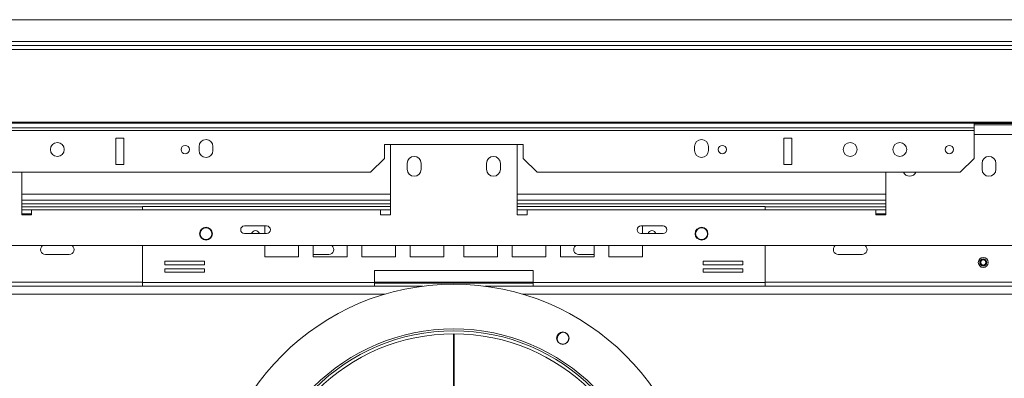
# Model space of a CAD drawing. Units: millimetres. Extents: x 407 to 4635, y 361 to 3457.
# Drawn here: x 1474 to 1971, y 1167 to 1348 of the extents above; entities that cross this region are included whole.
import ezdxf

# ---------------------------------------------------------------- set-up
doc = ezdxf.new("R2010")
doc.units = ezdxf.units.MM
doc.header["$LTSCALE"] = 15

msp = doc.modelspace()

# ---------------------------------------------------------------- linework, layer by layer
at = {"color": 7, "linetype": 'Continuous', "lineweight": 15}
for p, q in [((930.93, 1348.34), (2454.93, 1348.34)), ((2454.93, 1337.34), (930.93, 1337.34)), ((886.72, 1333.27), (2499.14, 1333.27)), ((887.42, 1335.34), (2498.44, 1335.34)), ((2508.94, 1296.71), (876.93, 1296.71)), ((2508.94, 1296.19), (876.93, 1296.19)), ((1955.43, 1293.78), (1430.43, 1293.78)), ((1955.43, 1292.48), (1430.43, 1292.48)), ((1955.43, 1293.78), (1955.43, 1296.19)), ((1974.93, 1295.34), (1955.43, 1295.34)), ((1955.43, 1292.48), (1955.43, 1293.78)), ((1955.43, 1278.34), (1955.43, 1292.48)), ((1526.43, 1288.48), (1522.43, 1288.48)), ((1522.43, 1288.48), (1522.43, 1275.34)), ((1526.43, 1275.34), (1526.43, 1288.48)), ((1859.43, 1288.48), (1859.43, 1275.34)), ((1863.43, 1288.48), (1859.43, 1288.48)), ((1863.43, 1275.34), (1863.43, 1288.48)), ((1564.43, 1284.34), (1564.43, 1282.34)), ((1571.43, 1282.34), (1571.43, 1284.34)), ((1727.93, 1285.34), (1657.93, 1285.34)), ((1657.93, 1285.34), (1657.93, 1278.34)), ((1660.93, 1249.84), (1660.93, 1285.34)), ((1724.93, 1285.34), (1724.93, 1249.84)), ((1727.93, 1278.34), (1727.93, 1285.34)), ((1814.43, 1284.34), (1814.43, 1282.34)), ((1821.43, 1282.34), (1821.43, 1284.34)), ((1650.93, 1271.34), (1657.93, 1278.34)), ((1727.93, 1278.34), (1734.93, 1271.34)), ((1948.43, 1271.34), (1955.43, 1278.34)), ((1522.43, 1275.34), (1526.43, 1275.34)), ((1669.43, 1275.84), (1669.43, 1272.84)), ((1676.43, 1272.84), (1676.43, 1275.84)), ((1709.43, 1275.84), (1709.43, 1272.84)), ((1716.43, 1272.84), (1716.43, 1275.84)), ((1859.43, 1275.34), (1863.43, 1275.34)), ((1959.43, 1275.84), (1959.43, 1272.84)), ((1966.43, 1272.84), (1966.43, 1275.84)), ((1650.93, 1271.34), (1437.43, 1271.34)), ((1474.93, 1271.34), (1474.93, 1249.84)), ((1948.43, 1271.34), (1734.93, 1271.34)), ((1910.93, 1249.84), (1910.93, 1271.34)), ((1474.93, 1260.34), (1660.93, 1260.34)), ((1724.93, 1260.34), (1910.93, 1260.34)), ((1474.93, 1253.84), (1535.88, 1253.84)), ((1479.93, 1252.34), (1474.93, 1252.34)), ((1479.93, 1249.84), (1479.93, 1252.34)), ((1479.93, 1252.34), (1655.93, 1252.34)), ((1535.88, 1252.34), (1535.88, 1254.14)), ((1660.93, 1254.14), (1535.88, 1254.14)), ((1655.93, 1252.34), (1655.93, 1249.84)), ((1849.98, 1254.14), (1724.93, 1254.14)), ((1729.93, 1249.84), (1729.93, 1252.34)), ((1729.93, 1252.34), (1905.93, 1252.34)), ((1849.98, 1254.14), (1849.98, 1252.34)), ((1849.98, 1253.84), (1910.93, 1253.84)), ((1905.93, 1252.34), (1905.93, 1249.84)), ((1910.93, 1252.34), (1905.93, 1252.34)), ((1474.93, 1250.34), (1479.93, 1250.34)), ((1474.93, 1249.84), (1479.93, 1249.84)), ((1655.93, 1249.84), (1660.93, 1249.84)), ((1724.93, 1249.84), (1729.93, 1249.84)), ((1905.93, 1250.34), (1910.93, 1250.34)), ((1905.93, 1249.84), (1910.93, 1249.84)), ((1598.53, 1244.24), (1587.33, 1244.24)), ((1597.64, 1244.24), (1597.64, 1240.44)), ((1798.53, 1244.24), (1787.33, 1244.24)), ((1788.22, 1240.44), (1788.22, 1244.24)), ((1587.33, 1240.44), (1598.53, 1240.44)), ((1787.33, 1240.44), (1798.53, 1240.44)), ((2267.63, 1234.34), (1118.23, 1234.34)), ((1535.88, 1234.34), (1535.88, 1215.64)), ((1597.64, 1234.34), (1597.64, 1228.59)), ((1614.64, 1228.59), (1614.64, 1234.34)), ((1622.07, 1234.34), (1622.07, 1228.59)), ((1639.07, 1228.59), (1639.07, 1234.34)), ((1646.5, 1234.34), (1646.5, 1228.59)), ((1663.5, 1228.59), (1663.5, 1234.34)), ((1670.93, 1234.34), (1670.93, 1228.59)), ((1687.93, 1228.59), (1687.93, 1234.34)), ((1697.93, 1234.34), (1697.93, 1228.59)), ((1714.93, 1228.59), (1714.93, 1234.34)), ((1722.36, 1234.34), (1722.36, 1228.59)), ((1739.36, 1228.59), (1739.36, 1234.34)), ((1746.79, 1234.34), (1746.79, 1228.59)), ((1763.79, 1228.59), (1763.79, 1234.34)), ((1771.22, 1234.34), (1771.22, 1228.59)), ((1788.22, 1228.59), (1788.22, 1234.34)), ((1849.98, 1215.64), (1849.98, 1234.34)), ((1486.93, 1229.84), (1498.93, 1229.84)), ((1597.64, 1228.59), (1614.64, 1228.59)), ((1622.07, 1229.84), (1629.93, 1229.84)), ((1622.07, 1228.59), (1639.07, 1228.59)), ((1646.5, 1228.59), (1663.5, 1228.59)), ((1670.93, 1228.59), (1687.93, 1228.59)), ((1697.93, 1228.59), (1714.93, 1228.59)), ((1722.36, 1228.59), (1739.36, 1228.59)), ((1746.79, 1228.59), (1763.79, 1228.59)), ((1763.79, 1229.84), (1755.93, 1229.84)), ((1771.22, 1228.59), (1788.22, 1228.59)), ((1898.93, 1229.84), (1886.93, 1229.84)), ((1567.11, 1226.47), (1547.11, 1226.47)), ((1547.11, 1226.47), (1547.11, 1224.67)), ((1547.11, 1224.67), (1567.11, 1224.67)), ((1567.11, 1222.67), (1547.11, 1222.67)), ((1547.11, 1222.67), (1547.11, 1220.87)), ((1567.11, 1224.67), (1567.11, 1226.47)), ((1567.11, 1220.87), (1567.11, 1222.67)), ((1838.75, 1226.47), (1818.75, 1226.47)), ((1818.75, 1226.47), (1818.75, 1224.67)), ((1818.75, 1224.67), (1838.75, 1224.67)), ((1838.75, 1222.67), (1818.75, 1222.67)), ((1818.75, 1222.67), (1818.75, 1220.87)), ((1838.75, 1224.67), (1838.75, 1226.47)), ((1838.75, 1220.87), (1838.75, 1222.67)), ((1547.11, 1220.87), (1567.11, 1220.87)), ((1652.93, 1221.84), (1652.93, 1215.64)), ((1732.93, 1221.84), (1652.93, 1221.84)), ((1732.93, 1215.64), (1732.93, 1221.84)), ((1818.75, 1220.87), (1838.75, 1220.87)), ((1535.88, 1213.84), (1256.98, 1213.84)), ((1652.93, 1215.64), (1535.88, 1215.64)), ((1535.88, 1213.84), (1535.88, 1215.64)), ((1652.93, 1213.84), (1535.88, 1213.84)), ((1652.93, 1215.64), (1652.93, 1213.84)), ((1652.93, 1215.34), (1732.93, 1215.34)), ((1652.93, 1213.84), (1677.31, 1213.84)), ((1708.55, 1213.84), (1732.93, 1213.84)), ((1849.98, 1215.64), (1732.93, 1215.64)), ((1732.93, 1213.84), (1732.93, 1215.64)), ((1849.98, 1213.84), (1732.93, 1213.84)), ((1849.98, 1215.64), (1849.98, 1213.84)), ((2128.88, 1213.84), (1849.98, 1213.84)), ((1692.73, 1189.84), (1692.73, 1160.34)), ((1693.13, 1160.34), (1693.13, 1189.84)), ((1747.93, 1190.61), (1747.68, 1190.59)), ((1693.13, 1171.34), (1692.73, 1171.34))]:
    msp.add_line(p, q, dxfattribs=at)
at = {"color": 8, "linetype": 'Continuous', "lineweight": 15}
for p, q in [((1955.43, 1295.94), (2452.63, 1295.94)), ((1974.93, 1290.34), (1955.43, 1290.34)), ((1474.93, 1257.34), (1660.93, 1257.34)), ((1724.93, 1257.34), (1910.93, 1257.34)), ((1474.93, 1255.34), (1660.93, 1255.34)), ((1660.93, 1252.34), (1655.93, 1252.34)), ((1724.93, 1255.34), (1910.93, 1255.34)), ((1729.93, 1252.34), (1724.93, 1252.34)), ((1535.88, 1215.84), (1256.98, 1215.84)), ((1732.93, 1215.84), (1652.93, 1215.84)), ((2128.88, 1215.84), (1849.98, 1215.84)), ((1658.29, 1209.84), (910.93, 1209.84)), ((2474.93, 1209.84), (1727.57, 1209.84))]:
    msp.add_line(p, q, dxfattribs=at)
at = {"color": 7, "linetype": 'Continuous', "lineweight": 15}
for centre, radius in [((1492.93, 1282.84), 3.5), ((1557.43, 1282.78), 2.1), ((1828.43, 1282.78), 2.1), ((1892.93, 1282.84), 3.5), ((1917.93, 1282.84), 3.5), ((1942.93, 1282.78), 2.1), ((1567.93, 1240.34), 3.25), ((1567.93, 1240.34), 3), ((1817.93, 1240.34), 3.25), ((1817.93, 1240.34), 3), ((1960.06, 1225.84), 2.5), ((1960.06, 1225.84), 1.8), ((1960.06, 1225.84), 1.5), ((1960.06, 1225.84), 1.3), ((1692.93, 1092.34), 122.5), ((1692.93, 1092.34), 100), ((1692.93, 1092.34), 99), ((1692.93, 1092.34), 97.5), ((1747.93, 1187.61), 3.15)]:
    msp.add_circle(centre, radius, dxfattribs=at)
for centre, radius, start, end in [((1567.93, 1284.34), 3.5, 0, 180), ((1817.93, 1284.34), 3.5, 0, 180), ((1567.93, 1282.34), 3.5, 180, 0), ((1817.93, 1282.34), 3.5, 180, 0), ((1672.93, 1275.84), 3.5, 0, 180), ((1712.93, 1275.84), 3.5, 0, 180), ((1962.93, 1275.84), 3.5, 360, 180), ((1672.93, 1272.84), 3.5, 180, 0), ((1712.93, 1272.84), 3.5, 180, 0), ((1962.93, 1272.84), 3.5, 180, 360), ((1922.93, 1272.84), 3.5, 205.3769, 334.6231), ((1587.33, 1242.34), 1.9, 90, 270), ((1592.93, 1239.78), 2.1, 18.4385, 161.5615), ((1598.53, 1242.34), 1.9, 270, 90), ((1787.33, 1242.34), 1.9, 90, 270), ((1792.93, 1239.78), 2.1, 90, 161.5615), ((1792.93, 1239.78), 2.1, 18.4385, 90), ((1798.53, 1242.34), 1.9, 270, 90), ((1486.93, 1232.34), 2.5, 126.8699, 270), ((1498.93, 1232.34), 2.5, 270, 53.1301), ((1629.93, 1232.34), 2.5, 270, 53.1301), ((1755.93, 1232.34), 2.5, 126.8699, 270), ((1886.93, 1232.34), 2.5, 126.8699, 270), ((1898.93, 1232.34), 2.5, 270, 53.1301), ((1748.6, 1187.22), 3.5, 92.5549, 207.0431), ((1747.93, 1187.61), 3, 204.8274, 90)]:
    msp.add_arc(centre, radius, start, end, dxfattribs=at)

doc.saveas('drawing.dxf')
